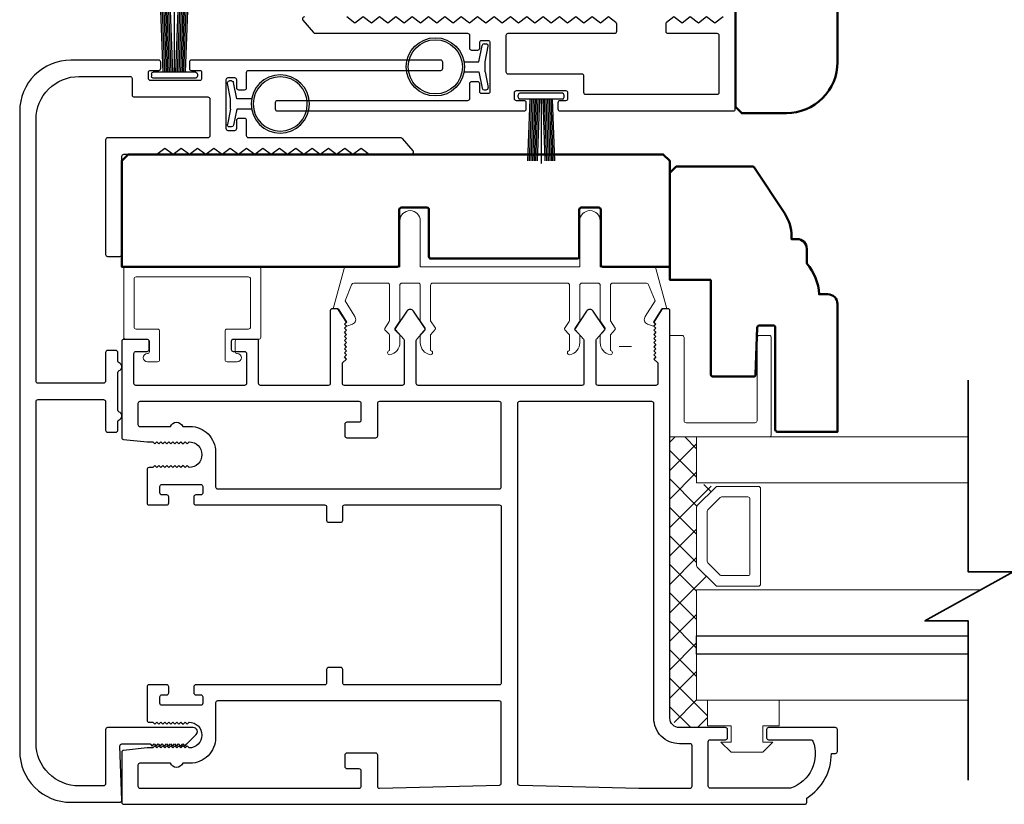
# Model space of a CAD drawing. Extents: x 3580 to 4168, y 9759 to 9838.
# Drawn here: x 3963 to 3968, y 9801 to 9805 of the extents above; entities that cross this region are included whole.
import ezdxf

# ---------------------------------------------------------------- set-up
doc = ezdxf.new("R2010")
doc.units = 0
doc.header["$LTSCALE"] = 250
doc.header["$MEASUREMENT"] = 0
doc.layers.get('0').update_dxf_attribs({"color": 5, "linetype": 'CONTINUOUS', "lineweight": 20})
for name, color, linetype, lineweight in [('1', 1, 'CONTINUOUS', 13), ('15A02$0$DIMENSION', 2, 'CONTINUOUS', 15), ('2', 2, 'CONTINUOUS', 25), ('6', 6, 'CONTINUOUS', 5), ('8', 7, 'CONTINUOUS', 35), ('Visible (ANSI)', 7, 'CONTINUOUS', 50)]:
    doc.layers.add(name, color=color, linetype=linetype, lineweight=lineweight)
for name, color, linetype in [('81020 DOOR PROFILE B', 90, 'CONTINUOUS'), ('81056 Sash', 255, 'CONTINUOUS'), ('LS-PR-002 BULB GASKET', 252, 'CONTINUOUS'), ('Metal', 3, 'CONTINUOUS'), ('OVERLAP BRUSH', 200, 'CONTINUOUS'), ('Rubber', 7, 'CONTINUOUS')]:
    doc.layers.add(name, color=color, linetype=linetype)

# ---------------------------------------------------------------- blocks, each defined once
blk = doc.blocks.new('LS-PW-18 SASH')
for p, q in [((-0.6738, 0.5187), (-0.6425, 0.55)), ((1.9749, 0.55), (-0.6425, 0.55)), ((1.9749, 0.55), (2.0063, 0.5187)), ((-0.6738, 0), (-0.6738, 0.5187)), ((2.0063, 0), (2.0063, 0.5187)), ((0.6938, 0.29), (0.8187, 0.29)), ((1.5738, 0.29), (1.6587, 0.29)), ((0.6837, 0.28), (0.6837, 0.01)), ((0.8287, 0.28), (0.8287, 0.05)), ((1.5637, 0.28), (1.5637, 0.05)), ((1.6688, 0.28), (1.6688, 0.01)), ((0.6737, 0), (-0.6738, 0)), ((1.5537, 0.04), (0.8387, 0.04)), ((1.9284, 0), (1.6787, 0)), ((1.9284, 0), (2.0063, 0))]:
    blk.add_line(p, q)
for centre, start, end in [((0.6938, 0.28), 90, 180), ((0.8187, 0.28), 0, 90), ((1.5738, 0.28), 90, 180), ((1.6587, 0.28), 0, 90), ((0.8387, 0.05), 180, 270), ((1.5537, 0.05), 270, 0), ((0.6737, 0.01), 270, 0), ((1.6787, 0.01), 180, 270)]:
    blk.add_arc(centre, 0.01, start, end)
blk = doc.blocks.new('LS-PR-006 INTERLOCK BRUSH')
for p, q in [((0, 0.0298), (0, 0.3434)), ((-0.0548, 0.0298), (-0.0658, 0.3307)), ((-0.0469, 0.0298), (-0.058, 0.3307)), ((-0.0391, 0.0298), (-0.0502, 0.3307)), ((-0.0313, 0.0298), (-0.0423, 0.3307)), ((-0.0235, 0.0298), (-0.0345, 0.3307)), ((-0.0156, 0.0298), (-0.0267, 0.3307)), ((-0.0078, 0.0298), (-0.0189, 0.3307)), ((0.0078, 0.0298), (0.0189, 0.3307)), ((0.0156, 0.0298), (0.0267, 0.3307)), ((0.0235, 0.0298), (0.0345, 0.3307)), ((0.0313, 0.0298), (0.0423, 0.3307)), ((0.0391, 0.0298), (0.0502, 0.3307)), ((0.0469, 0.0298), (0.058, 0.3307)), ((0.0548, 0.0298), (0.0658, 0.3307)), ((-0.1125, 0.02), (-0.1125, 0.0098)), ((-0.1045, 0.0298), (0.1045, 0.0298)), ((-0.1045, 0), (0.1045, 0)), ((0.1125, 0.02), (0.1125, 0.0098))]:
    blk.add_line(p, q)
for centre, start, end in [((-0.1025, 0.02), 101.3099, 180), ((-0.1025, 0.0098), 180, 258.6901), ((0.1025, 0.02), 0, 78.6901), ((0.1025, 0.0098), 281.3099, 0)]:
    blk.add_arc(centre, 0.01, start, end)
blk = doc.blocks.new('LS-PR-002 INTERLOCK BULB RUBBER')
for radius in [0.1425, 0.1325]:
    blk.add_circle((0, 0.243), radius)
at = {"layer": 'Rubber'}
for p, q in [((-0.025, 0.1027), (-0.025, 0.0306)), ((0.025, 0.1027), (0.025, 0.0306)), ((-0.1125, 0.0049), (-0.1125, -0.0053)), ((-0.025, 0.0306), (-0.1045, 0.0147)), ((-0.025, 0), (-0.1005, -0.0151)), ((-0.025, 0), (0.025, 0)), ((0.025, 0.0306), (0.1045, 0.0147)), ((0.025, 0), (0.1005, -0.0151)), ((0.1125, 0.0049), (0.1125, -0.0053))]:
    blk.add_line(p, q, dxfattribs=at)
for centre, start, end in [((-0.1025, 0.0049), 101.3099, 180), ((0.1025, 0.0049), 0, 78.6901), ((-0.1025, -0.0053), 180, 281.3099), ((0.1025, -0.0053), 258.6901, 0)]:
    blk.add_arc(centre, 0.01, start, end, dxfattribs=at)
blk = doc.blocks.new('break')
at = {"layer": '8'}
blk.add_lwpolyline([(-13.26, 0), (10.54, 0), (10.54, -5.56), (16.64, 5.39), (16.64, 0), (36.41, 0)], dxfattribs=at)

msp = doc.modelspace()

# ---------------------------------------------------------------- hatches: boundary and pattern name
at = {"layer": '15A02$0$DIMENSION'}
h = msp.add_hatch(dxfattribs=at)
h.set_pattern_fill('ANSI37', color=251, scale=0.7874, angle=270, style=0)
h.set_pattern_definition([(315, (3672.20451, 9690.71594), (0.069596985, 0.069596985), []), (45, (3672.20451, 9690.71594), (-0.069596985, 0.069596985), [])])
h.paths.add_polyline_path([(3966.10875, 9801.24716), (3966.10875, 9801.11265), (3965.97104, 9801.11265), (3965.92478, 9801.15891), (3965.92431, 9802.53477), (3966.05533, 9802.53477), (3966.05533, 9802.31026), (3966.14894, 9802.28967), (3966.05533, 9802.19192), (3966.05533, 9801.90499), (3966.15602, 9801.80431), (3966.15602, 9801.78664), (3966.05533, 9801.78664), (3966.05533, 9801.24727)])

# ---------------------------------------------------------------- linework, layer by layer
for p, q in [((3965.42368, 9803.28676), (3964.76368, 9803.28676)), ((3963.79868, 9802.96215), (3963.79868, 9803.00215)), ((3965.73639, 9802.97686), (3965.67639, 9802.97686))]:
    msp.add_line(p, q)
msp.add_arc((3964.36396, 9803.10939), 0.024, 206.37143, 211.9719)
at = {"layer": '1'}
for points in [[(3967.38405, 9802.53477), (3966.05533, 9802.53477), (3966.05533, 9802.31026), (3967.38405, 9802.31026)], [(3967.38405, 9801.56223), (3966.05533, 9801.56223), (3966.05533, 9801.78664), (3967.44452, 9801.78664)], [(3967.38405, 9801.24727), (3966.05533, 9801.24727), (3966.05533, 9801.47168), (3967.38405, 9801.47168)]]:
    msp.add_lwpolyline(points, dxfattribs=at)
for points in [[(3966.05533, 9801.90499, 0.1989124), (3966.05826, 9801.89792), (3966.14894, 9801.80724, 0.1989124), (3966.15602, 9801.80431), (3966.35783, 9801.80431, 0.4142136), (3966.36783, 9801.81431), (3966.36783, 9802.2826, 0.4142136), (3966.35783, 9802.2926), (3966.15602, 9802.2926, 0.1989124), (3966.14894, 9802.28967), (3966.05826, 9802.19899, 0.1989124), (3966.05533, 9802.19192)], [(3966.10708, 9801.92642, 0.1989124), (3966.11001, 9801.91935), (3966.17038, 9801.85899, 0.1989124), (3966.17745, 9801.85606), (3966.30608, 9801.85606, 0.4142136), (3966.31608, 9801.86606), (3966.31608, 9802.23085, 0.4142136), (3966.30608, 9802.24085), (3966.17745, 9802.24085, 0.1989124), (3966.17038, 9802.23792), (3966.11001, 9802.17755, 0.1989124), (3966.10708, 9802.17048)]]:
    msp.add_lwpolyline(points, format="xyb", close=True, dxfattribs=at)
at = {"layer": '2'}
msp.add_lwpolyline([(3967.38405, 9801.47168), (3966.05533, 9801.47168), (3966.05533, 9801.56223), (3967.38405, 9801.56223)], dxfattribs=at)
at = {"layer": '6'}
msp.add_lwpolyline([(3965.49368, 9803.28676, 0.4142136), (3965.48368, 9803.27676), (3965.48368, 9803.10529, -0.146131), (3965.48204, 9803.09981), (3965.45945, 9803.06536, 0.3377979), (3965.45995, 9803.05932), (3965.48101, 9803.0366, -0.1891203), (3965.48368, 9803.0298), (3965.48368, 9802.99666, -0.3710199), (3965.43368, 9802.93676, -1), (3965.43368, 9802.95676), (3965.43368, 9803.0298, 0.1891203), (3965.43101, 9803.0366), (3965.40995, 9803.05932, -0.3377979), (3965.40945, 9803.06536), (3965.43204, 9803.09981, 0.146131), (3965.43368, 9803.10529), (3965.43368, 9803.27676, 0.4142136), (3965.42368, 9803.28676), (3964.76368, 9803.28676, 0.4142136), (3964.75368, 9803.27676), (3964.75368, 9803.10225), (3964.77748, 9803.06592, -0.3377979), (3964.77699, 9803.05987), (3964.75368, 9803.03419), (3964.75368, 9802.95676, -1), (3964.75368, 9802.93676, -0.3710199), (3964.70368, 9802.99666), (3964.70368, 9803.03419), (3964.72699, 9803.05987, 0.3377979), (3964.72748, 9803.06592), (3964.70368, 9803.10225), (3964.70368, 9803.27676, 0.4142136), (3964.69368, 9803.28676), (3964.61368, 9803.28676, 0.4142136), (3964.60368, 9803.27676), (3964.60368, 9803.10529, -0.146131), (3964.60204, 9803.09981), (3964.57946, 9803.06536, 0.3377979), (3964.57995, 9803.05932), (3964.60101, 9803.0366, -0.1891203), (3964.60368, 9803.0298), (3964.60368, 9802.99666, -0.3710199), (3964.55368, 9802.93676, -1), (3964.55368, 9802.95676), (3964.55368, 9803.0298, 0.1891203), (3964.55101, 9803.0366), (3964.52995, 9803.05932, -0.3377979), (3964.52946, 9803.06536), (3964.55204, 9803.09981, 0.146131), (3964.55368, 9803.10529), (3964.55368, 9803.27676, 0.4142136), (3964.54368, 9803.28676), (3964.37785, 9803.28676, 0.3624956), (3964.36801, 9803.27855), (3964.33559, 9803.20014), (3964.38301, 9803.12398, -0.5093827), (3964.37196, 9803.08676), (3964.34368, 9803.07676), (3964.33368, 9803.08676), (3964.34368, 9803.09676), (3964.30614, 9803.15705, 0.2590379), (3964.29765, 9803.16176), (3964.2778, 9803.16176), (3964.33173, 9803.35855, -0.3624956), (3964.34156, 9803.36676), (3964.60368, 9803.36676), (3964.60368, 9803.59176, -1), (3964.70368, 9803.59176), (3964.70368, 9803.36676), (3965.48368, 9803.36676), (3965.48368, 9803.59176, -1), (3965.58368, 9803.59176), (3965.58368, 9803.36676), (3965.84579, 9803.36676, -0.3624956), (3965.85563, 9803.35855), (3965.90956, 9803.16176), (3965.88971, 9803.16176, 0.2590379), (3965.88122, 9803.15705), (3965.84368, 9803.09676), (3965.85368, 9803.08676), (3965.84368, 9803.07676), (3965.8154, 9803.08676, -0.5093827), (3965.80435, 9803.12398), (3965.85177, 9803.20014), (3965.81935, 9803.27855, 0.3624956), (3965.80951, 9803.28676), (3965.64368, 9803.28676, 0.4142136), (3965.63368, 9803.27676), (3965.63368, 9803.10225), (3965.65748, 9803.06592, -0.3377979), (3965.65699, 9803.05987), (3965.63368, 9803.03419), (3965.63368, 9802.95676, -1), (3965.63368, 9802.93676, -0.3710199), (3965.58368, 9802.99666), (3965.58368, 9803.03419), (3965.60699, 9803.05987, 0.3377979), (3965.60748, 9803.06592), (3965.58368, 9803.10225), (3965.58368, 9803.27676, 0.4142136), (3965.57368, 9803.28676), (3965.49368, 9803.28676), (3965.57368, 9803.28676)], format="xyb", dxfattribs=at)
for points in [[(3963.31368, 9803.06215, -0.4142136), (3963.30368, 9803.07215), (3963.30368, 9803.30715, -0.4142136), (3963.31368, 9803.31715), (3963.86368, 9803.31715, -0.4142136), (3963.87368, 9803.30715), (3963.87368, 9803.07215, -0.4142136), (3963.86368, 9803.06215), (3963.75868, 9803.06215, 0.4142136), (3963.74868, 9803.05215), (3963.74868, 9802.91215, 0.4142136), (3963.75868, 9802.90215), (3963.80868, 9802.90215, 1), (3963.80868, 9802.94215, -0.4142136), (3963.79868, 9802.95215), (3963.79868, 9803.00215, -0.4142136), (3963.80868, 9803.01215), (3963.91368, 9803.01215, 0.4142136), (3963.92368, 9803.02215), (3963.92368, 9803.35715, 0.4142136), (3963.91368, 9803.36715), (3963.26368, 9803.36715, 0.4142136), (3963.25368, 9803.35715), (3963.25368, 9803.02215, 0.4142136), (3963.26368, 9803.01215), (3963.36868, 9803.01215, -0.4142136), (3963.37868, 9803.00215), (3963.37868, 9802.95215, -0.4142136), (3963.36868, 9802.94215, 1), (3963.36868, 9802.90215), (3963.41868, 9802.90215, 0.4142136), (3963.42868, 9802.91215), (3963.42868, 9803.05215, 0.4142136), (3963.41868, 9803.06215)], [(3965.92431, 9802.53477), (3966.41064, 9802.53477, 0.4142136), (3966.42057, 9802.5447), (3966.42057, 9803.02111, 0.4142136), (3966.41064, 9803.03103), (3966.36102, 9803.03103, 0.4142136), (3966.35109, 9803.02111), (3966.35109, 9802.61417, -0.4142136), (3966.34117, 9802.60425), (3966.00371, 9802.60425, -0.4142136), (3965.99379, 9802.61417), (3965.99379, 9803.02111, 0.4142136), (3965.98386, 9803.03103), (3965.92431, 9803.03103)]]:
    msp.add_lwpolyline(points, format="xyb", close=True, dxfattribs=at)
msp.add_lwpolyline([(3966.22375, 9801.04216), (3966.22375, 9801.12216), (3966.10875, 9801.12216), (3966.10875, 9801.24716), (3966.45875, 9801.24716), (3966.45875, 9801.12216), (3966.37875, 9801.12216), (3966.37875, 9801.04216), (3966.42875, 9801.04216), (3966.37875, 9800.99216), (3966.22375, 9800.99216), (3966.17375, 9801.04216)], close=True, dxfattribs=at)
at = {"layer": '81020 DOOR PROFILE B'}
for points in [[(3964.13718, 9804.5891, 0.6406322), (3964.12971, 9804.57285), (3964.18137, 9804.51254, 0.2190423), (3964.18884, 9804.5091), (3964.93447, 9804.5091, -0.4142136), (3964.94431, 9804.49925), (3964.94431, 9804.43644, 0.4142136), (3964.95416, 9804.4266), (3964.98447, 9804.4266, 0.4142136), (3964.99431, 9804.43644), (3964.99431, 9804.46425, -0.4142136), (3965.00416, 9804.4741), (3965.03447, 9804.4741, -0.4142136), (3965.04431, 9804.46425), (3965.04431, 9804.22394, -0.4142136), (3965.03447, 9804.2141), (3965.00416, 9804.2141, -0.4142136), (3964.99431, 9804.22394), (3964.99431, 9804.26175, 0.4142136), (3964.98447, 9804.2716), (3964.95416, 9804.2716, 0.4142136), (3964.94431, 9804.26175), (3964.94431, 9804.18894, -0.4142136), (3964.93447, 9804.1791), (3964.00417, 9804.1791, 0.4142136), (3963.99433, 9804.16925), (3963.99433, 9804.13894, 0.4142136), (3964.00417, 9804.1291), (3965.21197, 9804.1291, 0.4142136), (3965.22181, 9804.13894), (3965.22181, 9804.16925, 0.4142136), (3965.21197, 9804.1791), (3965.17415, 9804.1791, -0.4142136), (3965.16431, 9804.18894), (3965.16431, 9804.21925, -0.4142136), (3965.17415, 9804.2291), (3965.41447, 9804.2291, -0.4142136), (3965.42431, 9804.21925), (3965.42431, 9804.18894, -0.4142136), (3965.41447, 9804.1791), (3965.38665, 9804.1791, 0.4142136), (3965.37681, 9804.16925), (3965.37681, 9804.13894, 0.4142136), (3965.38665, 9804.1291), (3966.23447, 9804.1291, 0.4142136), (3966.24431, 9804.13894), (3966.24431, 9804.57925, 0.4142136)], [(3966.18431, 9804.5891), (3966.14431, 9804.5591), (3966.10431, 9804.5891), (3966.06431, 9804.5591), (3966.02431, 9804.5891), (3965.98431, 9804.5591), (3965.94431, 9804.5891), (3965.90825, 9804.56205, 0.236068), (3965.90431, 9804.55418), (3965.90431, 9804.51894, 0.4142136), (3965.91415, 9804.5091), (3966.15447, 9804.5091, -0.4142136), (3966.16431, 9804.49925), (3966.16431, 9804.21894, -0.4142136), (3966.15447, 9804.2091), (3965.51415, 9804.2091, -0.4142136), (3965.50431, 9804.21894), (3965.50431, 9804.29925, 0.4142136), (3965.49447, 9804.3091), (3965.13415, 9804.3091, -0.4142136), (3965.12431, 9804.31894), (3965.12431, 9804.49925, -0.4142136), (3965.13415, 9804.5091), (3965.65447, 9804.5091, 0.4142136), (3965.66431, 9804.51894), (3965.66431, 9804.55418, 0.236068), (3965.66037, 9804.56205), (3965.62431, 9804.5891), (3965.58431, 9804.5591), (3965.54431, 9804.5891), (3965.50431, 9804.5591), (3965.46431, 9804.5891), (3965.42431, 9804.5591), (3965.38431, 9804.5891), (3965.34431, 9804.5591), (3965.30431, 9804.5891), (3965.26431, 9804.5591), (3965.22431, 9804.5891), (3965.18431, 9804.5591), (3965.14431, 9804.5891), (3965.10431, 9804.5591), (3965.10431, 9804.5591), (3965.06431, 9804.5891), (3965.02431, 9804.5591), (3964.98431, 9804.5891), (3964.94431, 9804.5591), (3964.90431, 9804.5891), (3964.86431, 9804.5591), (3964.82431, 9804.5891), (3964.78431, 9804.5591), (3964.74431, 9804.5891), (3964.70431, 9804.5591), (3964.66431, 9804.5891), (3964.62431, 9804.5591), (3964.58431, 9804.5891), (3964.54431, 9804.5591), (3964.50431, 9804.5891), (3964.46431, 9804.5591), (3964.42431, 9804.5891), (3964.38431, 9804.5591), (3964.34431, 9804.5891)]]:
    msp.add_lwpolyline(points, format="xyb", dxfattribs=at)
for points in [[(3963.36731, 9802.51088), (3963.39545, 9802.51088), (3963.40529, 9802.50103), (3963.41514, 9802.51088), (3963.42498, 9802.50103), (3963.43482, 9802.51088), (3963.44466, 9802.50103), (3963.45451, 9802.51088), (3963.46435, 9802.50103), (3963.47419, 9802.51088), (3963.48403, 9802.50103), (3963.49388, 9802.51088), (3963.50372, 9802.50103), (3963.51356, 9802.51088), (3963.5234, 9802.50103), (3963.53325, 9802.51088), (3963.54309, 9802.50103), (3963.55293, 9802.51088), (3963.56277, 9802.50103), (3963.57262, 9802.51088, -1), (3963.57262, 9802.38489), (3963.56277, 9802.39473), (3963.55293, 9802.38489), (3963.54309, 9802.39473), (3963.53325, 9802.38489), (3963.5234, 9802.39473), (3963.51356, 9802.38489), (3963.50372, 9802.39473), (3963.49388, 9802.38489), (3963.48403, 9802.39473), (3963.47419, 9802.38489), (3963.46435, 9802.39473), (3963.45451, 9802.38489), (3963.44466, 9802.39473), (3963.43482, 9802.38489), (3963.42498, 9802.39473), (3963.41514, 9802.38489), (3963.40529, 9802.39473), (3963.39545, 9802.38489), (3963.37715, 9802.38489, 0.4142136), (3963.36731, 9802.37505), (3963.36731, 9802.21186, 0.4142136), (3963.37715, 9802.20202), (3963.46376, 9802.20202, 0.4142136), (3963.4736, 9802.21186), (3963.4736, 9802.24119, 0.4142136), (3963.46376, 9802.25103), (3963.44014, 9802.25103, -0.4142136), (3963.4303, 9802.26088), (3963.4303, 9802.29237, -0.4142136), (3963.44014, 9802.30221), (3963.62951, 9802.30221, -0.4142136), (3963.63935, 9802.29237), (3963.63935, 9802.26088, -0.4142136), (3963.62951, 9802.25103), (3963.60589, 9802.25103, 0.4142136), (3963.59604, 9802.24119), (3963.59604, 9802.21186, 0.4142136), (3963.60589, 9802.20202), (3964.23581, 9802.20202, -0.4142136), (3964.24565, 9802.19218), (3964.24565, 9802.12682, 0.4142136), (3964.25549, 9802.11698), (3964.31455, 9802.11698, 0.4142136), (3964.32439, 9802.12682), (3964.32439, 9802.19218, -0.4142136), (3964.33423, 9802.20202), (3965.09014, 9802.20202, -0.4142136), (3965.09998, 9802.19218), (3965.09998, 9801.33194, -0.4142136), (3965.09014, 9801.3221), (3964.33423, 9801.3221, -0.4142136), (3964.32439, 9801.33194), (3964.32439, 9801.3973, 0.4142136), (3964.31455, 9801.40714), (3964.25549, 9801.40714, 0.4142136), (3964.24565, 9801.3973), (3964.24565, 9801.33194, -0.4142136), (3964.23581, 9801.3221), (3963.60589, 9801.3221, 0.4142136), (3963.59604, 9801.31226), (3963.59604, 9801.28293, 0.4142136), (3963.60589, 9801.27308), (3963.62951, 9801.27308, -0.4142136), (3963.63935, 9801.26324), (3963.63935, 9801.23174, -0.4142136), (3963.62951, 9801.2219), (3963.44014, 9801.2219, -0.4142136), (3963.4303, 9801.23174), (3963.4303, 9801.26324, -0.4142136), (3963.44014, 9801.27308), (3963.46376, 9801.27308, 0.4142136), (3963.4736, 9801.28293), (3963.4736, 9801.31226, 0.4142136), (3963.46376, 9801.3221), (3963.37715, 9801.3221, 0.4142136), (3963.36731, 9801.31226), (3963.36731, 9801.14907, 0.4142136), (3963.37715, 9801.13923), (3963.39545, 9801.13923), (3963.40529, 9801.12938), (3963.41514, 9801.13923), (3963.42498, 9801.12938), (3963.43482, 9801.13923), (3963.44466, 9801.12938), (3963.45451, 9801.13923), (3963.46435, 9801.12938), (3963.47419, 9801.13923), (3963.48403, 9801.12938), (3963.49388, 9801.13923), (3963.50372, 9801.12938), (3963.51356, 9801.13923), (3963.5234, 9801.12938), (3963.53325, 9801.13923), (3963.54309, 9801.12938), (3963.55293, 9801.13923), (3963.56277, 9801.12938), (3963.57262, 9801.13923, -1), (3963.57262, 9801.01324), (3963.56277, 9801.02308), (3963.55293, 9801.01324), (3963.54309, 9801.02308), (3963.53325, 9801.01324), (3963.5234, 9801.02308), (3963.51356, 9801.01324), (3963.50372, 9801.02308), (3963.49388, 9801.01324), (3963.48403, 9801.02308), (3963.47419, 9801.01324), (3963.46435, 9801.02308), (3963.45451, 9801.01324), (3963.44466, 9801.02308), (3963.43482, 9801.01324), (3963.42498, 9801.02308), (3963.41514, 9801.01324), (3963.40529, 9801.02308), (3963.39545, 9801.01324), (3963.36731, 9801.01324), (3963.25253, 9801.00158, 0.3848656), (3963.24368, 9800.99179), (3963.24368, 9800.74749, 0.4142136), (3963.25353, 9800.73765), (3966.58423, 9800.73765, 0.4142136), (3966.59407, 9800.74749), (3966.59407, 9800.76781, 0.260412), (3966.71415, 9800.98667), (3966.73383, 9800.98667, 0.4142136), (3966.74368, 9800.99651), (3966.74368, 9801.10281, 0.4142136), (3966.73383, 9801.11265), (3966.40706, 9801.11265, 0.4142136), (3966.39722, 9801.10281), (3966.39722, 9801.06344, 0.4142136), (3966.40706, 9801.0536), (3966.61481, 9801.0536, -0.3121005), (3966.62401, 9801.04723, -0.4241673), (3966.51513, 9800.81691, -0.0818945), (3966.51197, 9800.81639), (3966.12163, 9800.81639, -0.4142136), (3966.11179, 9800.82623), (3966.11179, 9801.04375, -0.4142136), (3966.12163, 9801.0536), (3966.19643, 9801.0536, 0.4142136), (3966.20628, 9801.06344), (3966.20628, 9801.10281, 0.4142136), (3966.19643, 9801.11265), (3965.97104, 9801.11265, -0.4142136), (3965.92478, 9801.15891), (3965.92478, 9803.15182, 0.4142136), (3965.91494, 9803.16166), (3965.89211, 9803.16166, 0.2586176), (3965.88376, 9803.15704), (3965.84604, 9803.09667), (3965.85588, 9803.08661), (3965.84604, 9803.07654), (3965.85588, 9803.06648), (3965.84604, 9803.05642), (3965.85588, 9803.04636), (3965.84604, 9803.0363), (3965.85588, 9803.02624), (3965.84604, 9803.01618), (3965.85588, 9803.00612), (3965.84604, 9802.99605), (3965.85588, 9802.98599), (3965.84604, 9802.97593), (3965.85588, 9802.96587), (3965.84604, 9802.95581), (3965.85588, 9802.94575), (3965.84604, 9802.93569), (3965.85588, 9802.92563), (3965.84604, 9802.91557), (3965.86573, 9802.89631), (3965.86573, 9802.79631, -0.4142136), (3965.85588, 9802.78647), (3965.57301, 9802.78647, -0.4142136), (3965.56317, 9802.79631), (3965.56317, 9803.00598, -0.1808295), (3965.56558, 9803.01243), (3965.60625, 9803.05922, 0.3394543), (3965.60662, 9803.0652), (3965.54996, 9803.1492, 0.5317094), (3965.51732, 9803.1492), (3965.46066, 9803.0652, 0.3394543), (3965.46103, 9803.05922), (3965.5017, 9803.01243, -0.1808295), (3965.50411, 9803.00598), (3965.50411, 9802.79631, -0.4142136), (3965.49427, 9802.78647), (3964.69388, 9802.78647, -0.4142136), (3964.68403, 9802.79631), (3964.68403, 9803.00598, -0.1808295), (3964.68645, 9803.01243), (3964.72712, 9803.05922, 0.3394543), (3964.72749, 9803.0652), (3964.67083, 9803.1492, 0.5317094), (3964.63819, 9803.1492), (3964.58153, 9803.0652, 0.3394543), (3964.5819, 9803.05922), (3964.62257, 9803.01243, -0.1808295), (3964.62498, 9803.00598), (3964.62498, 9802.79631, -0.4142136), (3964.61514, 9802.78647), (3964.33226, 9802.78647, -0.4142136), (3964.32242, 9802.79631), (3964.32242, 9802.89631), (3964.34211, 9802.91557), (3964.33226, 9802.92563), (3964.34211, 9802.93569), (3964.33226, 9802.94575), (3964.34211, 9802.95581), (3964.33226, 9802.96587), (3964.34211, 9802.97593), (3964.33226, 9802.98599), (3964.34211, 9802.99605), (3964.33226, 9803.00612), (3964.34211, 9803.01618), (3964.33226, 9803.02624), (3964.34211, 9803.0363), (3964.33226, 9803.04636), (3964.34211, 9803.05642), (3964.33226, 9803.06648), (3964.34211, 9803.07654), (3964.33226, 9803.08661), (3964.34211, 9803.09667), (3964.30438, 9803.15704, 0.2586176), (3964.29604, 9803.16166), (3964.27321, 9803.16166, 0.4142136), (3964.26337, 9803.15182), (3964.26337, 9802.79631, -0.4142136), (3964.25352, 9802.78647), (3963.92282, 9802.78647, -0.4142136), (3963.91297, 9802.79631), (3963.91297, 9803.00182, 0.4142136), (3963.90313, 9803.01166), (3963.78896, 9803.01166, 0.4142136), (3963.77912, 9803.00182), (3963.77912, 9802.96245, 0.4142136), (3963.78896, 9802.95261), (3963.84408, 9802.95261, -0.4142136), (3963.85392, 9802.94276), (3963.85392, 9802.79631, -0.4142136), (3963.84408, 9802.78647), (3963.31258, 9802.78647, -0.4142136), (3963.30274, 9802.79631), (3963.30274, 9802.94276, -0.4142136), (3963.31258, 9802.95261), (3963.3677, 9802.95261, 0.4142136), (3963.37754, 9802.96245), (3963.37754, 9803.00182, 0.4142136), (3963.3677, 9803.01166), (3963.25353, 9803.01166, 0.4142136), (3963.24368, 9803.00182), (3963.24368, 9802.53233, 0.3848656), (3963.25253, 9802.52253)], [(3964.50352, 9802.70773, 0.4142136), (3964.49368, 9802.69788), (3964.49368, 9802.53883, -0.4142136), (3964.48384, 9802.52899), (3964.34604, 9802.52899, -0.4142136), (3964.3362, 9802.53883), (3964.3362, 9802.59788, -0.4142136), (3964.34604, 9802.60773), (3964.4051, 9802.60773, 0.4142136), (3964.41494, 9802.61757), (3964.41494, 9802.69788, 0.4142136), (3964.4051, 9802.70773), (3963.33227, 9802.70773, 0.4142136), (3963.32242, 9802.69788), (3963.32242, 9802.59552, 0.4142136), (3963.33227, 9802.58568), (3963.48112, 9802.58568, -0.6833034), (3963.54168, 9802.58568), (3963.57734, 9802.58568, -0.4142136), (3963.70234, 9802.46068), (3963.70234, 9802.2906, 0.4142136), (3963.71219, 9802.28076), (3965.09014, 9802.28076, 0.4142136), (3965.09998, 9802.2906), (3965.09998, 9802.69788, 0.4142136), (3965.09014, 9802.70773)], [(3965.18856, 9802.70773, 0.4142136), (3965.17872, 9802.69788), (3965.17872, 9800.84159, 0.4065663), (3965.1883, 9800.83176), (3965.77341, 9800.81643, 0.0065451), (3965.77668, 9800.81639), (3966.02321, 9800.81639, 0.4142136), (3966.03305, 9800.82623), (3966.03305, 9801.02407, 0.4142136), (3966.02321, 9801.03391), (3965.97104, 9801.03391, -0.4142136), (3965.84604, 9801.15891), (3965.84604, 9802.69788, 0.4142136), (3965.8362, 9802.70773)], [(3963.71219, 9801.24336, 0.4142136), (3963.70234, 9801.23352), (3963.70234, 9801.06344, -0.4142136), (3963.57734, 9800.93844), (3963.54168, 9800.93844, -0.6833034), (3963.48112, 9800.93844), (3963.33227, 9800.93844, 0.4142136), (3963.32242, 9800.9286), (3963.32242, 9800.82623, 0.4142136), (3963.33227, 9800.81639), (3964.4051, 9800.81639, 0.4142136), (3964.41494, 9800.82623), (3964.41494, 9800.90104, 0.4142136), (3964.4051, 9800.91088), (3964.34604, 9800.91088, -0.4142136), (3964.3362, 9800.92072), (3964.3362, 9800.97978, -0.4142136), (3964.34604, 9800.98962), (3964.48384, 9800.98962, -0.4142136), (3964.49368, 9800.97978), (3964.49368, 9800.82623, 0.4219024), (3964.50378, 9800.81639), (3965.09039, 9800.83176, 0.4065663), (3965.09998, 9800.84159), (3965.09998, 9801.23352, 0.4142136), (3965.09014, 9801.24336)]]:
    msp.add_lwpolyline(points, format="xyb", close=True, dxfattribs=at)
at = {"layer": 'Metal'}
msp.add_lwpolyline([(3963.24432, 9804.37766), (3962.99432, 9804.37766, 0.4142136), (3962.74432, 9804.12766), (3962.74432, 9800.99767, 0.4142136), (3962.99432, 9800.74767), (3963.23432, 9800.74767, 0.4142136), (3963.24432, 9800.75767), (3963.23433, 9801.02229, -0.4253045), (3963.24432, 9801.03267), (3963.38182, 9801.03267), (3963.39182, 9801.02267), (3963.40182, 9801.03267), (3963.41182, 9801.02267), (3963.42182, 9801.03267), (3963.43182, 9801.02267), (3963.44182, 9801.03267), (3963.45182, 9801.02267), (3963.46182, 9801.03267), (3963.47182, 9801.02267), (3963.48182, 9801.03267), (3963.49182, 9801.02267), (3963.50182, 9801.03267), (3963.51182, 9801.02267), (3963.52182, 9801.03267), (3963.53182, 9801.02267), (3963.54182, 9801.03267), (3963.55182, 9801.02267), (3963.56182, 9801.03267), (3963.60767, 9801.07853, 0.6681786), (3963.59353, 9801.11267), (3963.17432, 9801.11267, 0.4142136), (3963.16432, 9801.10267), (3963.16432, 9800.83767, -0.4142136), (3963.15432, 9800.82767), (3963.03432, 9800.82767, -0.4142136), (3962.82432, 9801.03767), (3962.82432, 9802.70766, -0.4142136), (3962.83432, 9802.71766), (3963.15432, 9802.71766, -0.4142136), (3963.16432, 9802.70766), (3963.16432, 9802.56766, 0.4142136), (3963.17432, 9802.55766), (3963.21432, 9802.55766, 0.4142136), (3963.22432, 9802.56766), (3963.22432, 9802.60938, -0.3178372), (3963.23098, 9802.61881, 0.7071068), (3963.23098, 9802.65652, -0.3178372), (3963.22432, 9802.66595), (3963.22432, 9802.84938, -0.3178372), (3963.23098, 9802.85881, 0.7071068), (3963.23098, 9802.89652, -0.3178372), (3963.22432, 9802.90595), (3963.22432, 9802.94766, 0.4142136), (3963.21432, 9802.95766), (3963.17432, 9802.95766, 0.4142136), (3963.16432, 9802.94766), (3963.16432, 9802.80766, -0.4142136), (3963.15432, 9802.79766), (3962.83432, 9802.79766, -0.4142136), (3962.82432, 9802.80766), (3962.82432, 9804.08766, -0.4142136), (3963.03432, 9804.29766), (3963.28432, 9804.29766, -0.4142136), (3963.29432, 9804.28766), (3963.29432, 9804.20766, 0.4142136), (3963.30432, 9804.19766), (3963.66432, 9804.19766, -0.4142136), (3963.67432, 9804.18766), (3963.67432, 9804.00766, -0.4142136), (3963.66432, 9803.99766), (3963.17432, 9803.99766, 0.4142136), (3963.16432, 9803.98766), (3963.16432, 9803.42766, 0.4142136), (3963.17432, 9803.41766), (3963.23432, 9803.41766, 0.4142136), (3963.24432, 9803.42766), (3963.24432, 9803.90766, -0.4142136), (3963.25432, 9803.91766), (3963.41432, 9803.91766), (3963.45432, 9803.94766), (3963.49432, 9803.91766), (3963.53432, 9803.94766), (3963.57432, 9803.91766), (3963.61432, 9803.94766), (3963.65432, 9803.91766), (3963.69432, 9803.94766), (3963.73432, 9803.91766), (3963.77431, 9803.94766), (3963.81431, 9803.91766), (3963.85431, 9803.94766), (3963.89431, 9803.91766), (3963.93431, 9803.94766), (3963.97431, 9803.91766), (3964.01431, 9803.94766), (3964.05431, 9803.91766), (3964.09431, 9803.94766), (3964.13431, 9803.91766), (3964.17431, 9803.94766), (3964.21431, 9803.91766), (3964.25431, 9803.94766), (3964.29431, 9803.91766), (3964.33431, 9803.94766), (3964.37431, 9803.91766), (3964.41431, 9803.94766), (3964.45431, 9803.91766), (3964.66114, 9803.91766, 0.6407649), (3964.66873, 9803.93417), (3964.61731, 9803.99417, 0.2189437), (3964.60971, 9803.99766), (3963.86431, 9803.99766, -0.4142136), (3963.85431, 9804.00766), (3963.85431, 9804.08266, 0.4142136), (3963.84431, 9804.09266), (3963.81431, 9804.09266, 0.4142136), (3963.80431, 9804.08266), (3963.80431, 9804.04266, -0.4142136), (3963.79431, 9804.03266), (3963.76431, 9804.03266, -0.4142136), (3963.75431, 9804.04266), (3963.75431, 9804.28266, -0.4142136), (3963.76431, 9804.29266), (3963.79431, 9804.29266, -0.4142136), (3963.80431, 9804.28266), (3963.80431, 9804.24266, 0.4142136), (3963.81431, 9804.23266), (3963.84431, 9804.23266, 0.4142136), (3963.85431, 9804.24266), (3963.85431, 9804.31766, -0.4142136), (3963.86431, 9804.32766), (3964.80378, 9804.32766, 0.4142136), (3964.81378, 9804.33766), (3964.81378, 9804.36766, 0.4142136), (3964.80378, 9804.37766), (3963.58432, 9804.37766, 0.4142136), (3963.57432, 9804.36766), (3963.57432, 9804.33766, 0.4142136), (3963.58432, 9804.32766), (3963.62432, 9804.32766, -0.4142136), (3963.63432, 9804.31766), (3963.63432, 9804.28766, -0.4142136), (3963.62432, 9804.27766), (3963.38432, 9804.27766, -0.4142136), (3963.37432, 9804.28766), (3963.37432, 9804.31766, -0.4142136), (3963.38432, 9804.32766), (3963.42432, 9804.32766, 0.4142136), (3963.43432, 9804.33766), (3963.43432, 9804.36766, 0.4142136), (3963.42432, 9804.37766), (3963.11966, 9804.37766)], format="xyb", dxfattribs=at)
at = {"layer": 'Visible (ANSI)'}
for points in [[(3966.34173, 9806.77116, -0.1989124), (3966.34466, 9806.76409), (3966.34466, 9805.12238, -0.1989124), (3966.34173, 9805.11531), (3966.24759, 9805.02117, 0.1989124), (3966.24466, 9805.0141), (3966.24466, 9804.14954), (3966.27596, 9804.11824), (3966.49466, 9804.11824, 0.4142136), (3966.74466, 9804.36824), (3966.74466, 9807.51823, 0.4142136), (3966.49466, 9807.76823), (3966.27596, 9807.76823), (3966.24466, 9807.73693), (3966.24466, 9806.87238, 0.1989124), (3966.24759, 9806.8653)], [(3964.60118, 9803.3766), (3964.60118, 9803.64692, -0.4142136), (3964.61102, 9803.65676), (3964.73634, 9803.65676, -0.4142136), (3964.74618, 9803.64692), (3964.74618, 9803.4166, 0.4142136), (3964.75602, 9803.40676), (3965.47134, 9803.40676, 0.4142136), (3965.48118, 9803.4166), (3965.48118, 9803.64692, -0.4142136), (3965.49102, 9803.65676), (3965.57634, 9803.65676, -0.4142136), (3965.58618, 9803.64692), (3965.58618, 9803.3766, 0.4142136), (3965.59602, 9803.36676), (3965.84579, 9803.36676), (3965.92368, 9803.36676), (3965.92368, 9803.88546), (3965.89238, 9803.91676), (3963.27498, 9803.91676), (3963.24368, 9803.88546), (3963.24368, 9803.36676), (3964.59134, 9803.36676, 0.4142136)], [(3966.12431, 9803.30282), (3966.12431, 9802.83982, 0.4142136), (3966.13431, 9802.82982), (3966.33371, 9802.82982, 0.4040262), (3966.3437, 9802.83947), (3966.35176, 9803.07017, -0.4040262), (3966.36175, 9803.07982), (3966.42991, 9803.07982, -0.4142136), (3966.43991, 9803.06982), (3966.43991, 9802.56982, 0.4142136), (3966.44991, 9802.55982), (3966.74431, 9802.55982), (3966.74431, 9803.18542, 0.4142136), (3966.69741, 9803.23232), (3966.65431, 9803.23232, 0.1681837), (3966.59431, 9803.38232), (3966.59431, 9803.45542, 0.4142136), (3966.54741, 9803.50232), (3966.51931, 9803.50232), (3966.51931, 9803.51721, 0.1470132), (3966.48618, 9803.62746), (3966.33876, 9803.85058, 0.2518632), (3966.32624, 9803.85732), (3965.95561, 9803.85732), (3965.92431, 9803.82602), (3965.92431, 9803.30282)]]:
    msp.add_lwpolyline(points, format="xyb", close=True, dxfattribs=at)

# ---------------------------------------------------------------- block references
at = {"layer": '2', "xscale": -0.03937, "yscale": 0.03937, "zscale": 0.03937, "rotation": 90}
msp.add_blockref('break', (3967.38405, 9802.28971), dxfattribs=at)
at = {"layer": '81056 Sash', "xscale": 0.9999980000000573, "yscale": 0.9999980000000573, "zscale": 0.9999980000000573}
msp.add_blockref('LS-PW-18 SASH', (3963.91806, 9803.36721), dxfattribs=at)
at = {"layer": 'LS-PR-002 BULB GASKET', "yscale": 0.9999979999997709}
for p, xscale, zscale, rotation in [((3965.02038, 9804.34481), 0.9999979999997709, 0.9999979999997709, 90), ((3963.77566, 9804.16338), -0.9999979999997709, 0.999998, 270)]:
    msp.add_blockref('LS-PR-002 INTERLOCK BULB RUBBER', p, dxfattribs=dict(at, xscale=xscale, zscale=zscale, rotation=rotation))
at = {"layer": 'OVERLAP BRUSH', "xscale": -0.9999979999997709, "yscale": 0.9999979999997709, "zscale": 0.999998}
msp.add_blockref('LS-PR-006 INTERLOCK BRUSH', (3963.50092, 9804.28947), dxfattribs=at)
at = {"layer": 'OVERLAP BRUSH', "xscale": 0.9999979999997709, "yscale": 0.9999979999997709, "zscale": 0.9999979999997709, "rotation": 180}
msp.add_blockref('LS-PR-006 INTERLOCK BRUSH', (3965.29464, 9804.21605), dxfattribs=at)

doc.saveas('drawing.dxf')
